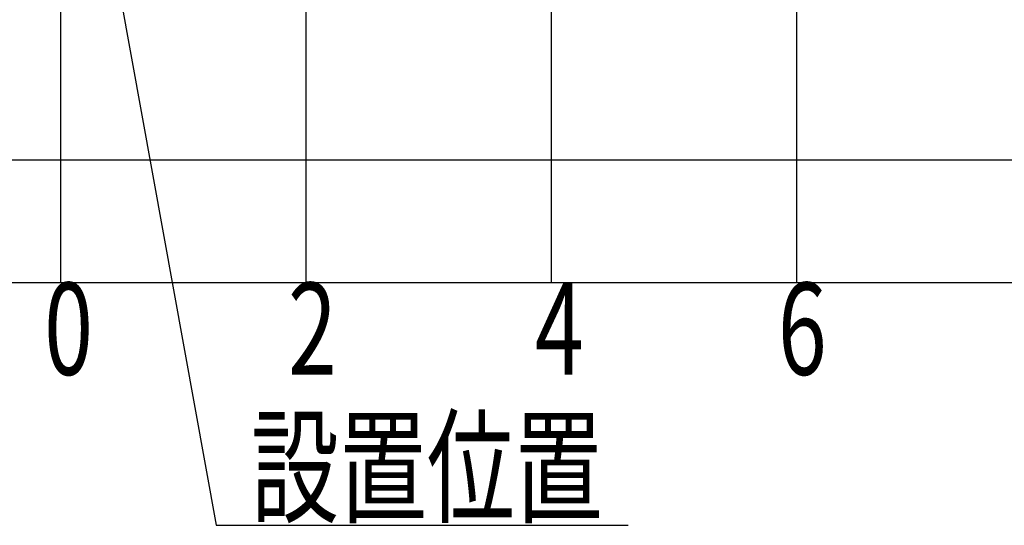
# Model space of a CAD drawing. Extents: x 0 to 420, y 0 to 297.
# Drawn here: x 348 to 375, y 201 to 215 of the extents above; entities that cross this region are included whole.
import ezdxf

# ---------------------------------------------------------------- set-up
doc = ezdxf.new("R2010")
doc.units = 0
doc.layers.get('0').update_dxf_attribs({"linetype": 'CONTINUOUS'})
doc.styles.get("Standard").update_dxf_attribs({"font": 'txt.shx', "width": 0.7, "bigfont": 'extfont.shx'})

msp = doc.modelspace()

# ---------------------------------------------------------------- linework, layer by layer
at = {"color": 6, "linetype": 'CONTINUOUS'}
for p, q in [((349.398, 207.571), (349.398, 257.571)), ((392.732, 207.571), (306.065, 207.571))]:
    msp.add_line(p, q, dxfattribs=at)
at = {"color": 4, "linetype": 'CONTINUOUS'}
for p, q in [((356.065, 207.571), (356.065, 257.571)), ((362.732, 207.571), (362.732, 257.571)), ((369.398, 207.571), (369.398, 257.571)), ((306.065, 210.904), (392.732, 210.904))]:
    msp.add_line(p, q, dxfattribs=at)
at = {"linetype": 'BYBLOCK'}
for p, q in [((349.756, 222.27), (353.623, 200.983)), ((353.623, 200.983), (354.623, 200.983)), ((354.623, 200.983), (364.814, 200.983))]:
    msp.add_line(p, q, dxfattribs=at)

# ---------------------------------------------------------------- texts
at = {"color": 4, "width": 0.7}
for s, p in [('0', (348.948, 205.071)), ('2', (355.574, 205.071)), ('4', (362.281, 205.071)), ('6', (368.887, 205.071))]:
    msp.add_text(s, height=2.5, dxfattribs=at).set_placement(p)
at = {"width": 0.7}
msp.add_text('設置位置', height=2.5, dxfattribs=at).set_placement((354.57, 201.312))

doc.saveas('drawing.dxf')
